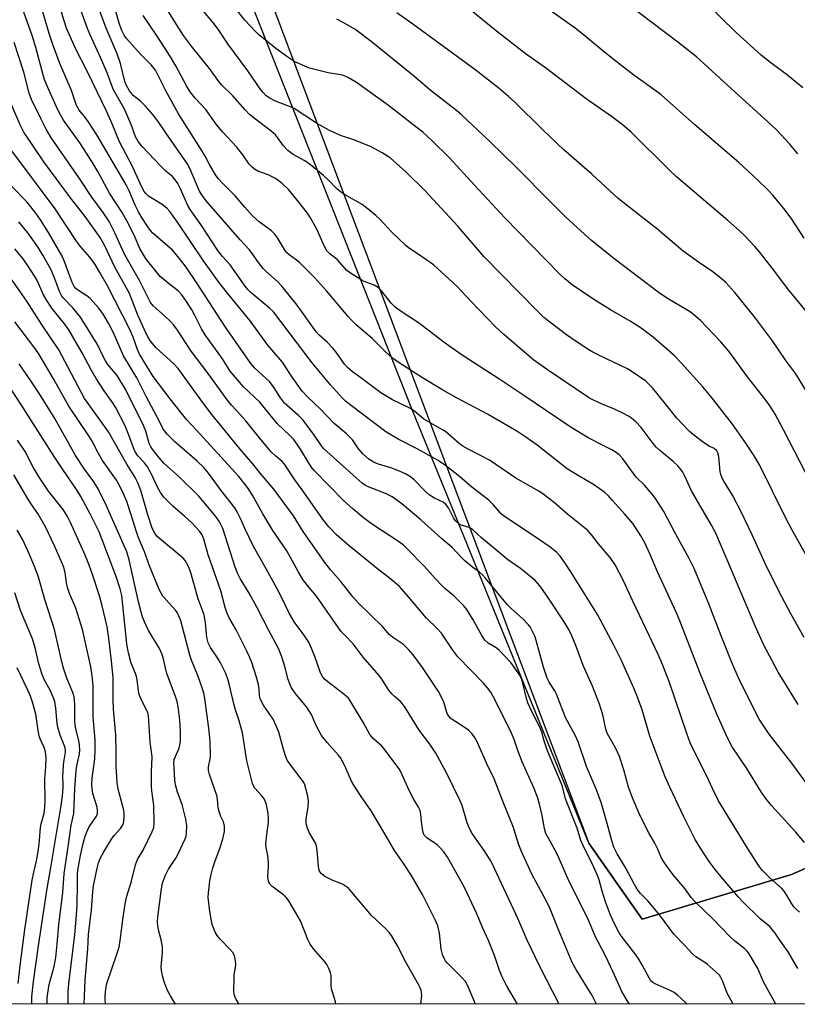
# Model space of a CAD drawing. Units: inches. Extents: x 1237772 to 1243772, y 597452 to 601452.
# Drawn here: x 1239250 to 1239493, y 597452 to 597760 of the extents above; entities that cross this region are included whole.
import ezdxf

# ---------------------------------------------------------------- set-up
doc = ezdxf.new("R2010")
doc.units = ezdxf.units.IN
doc.header["$MEASUREMENT"] = 0
for name, color, linetype in [('NTRL-Farm Land', 3, 'Continuous'), ('NTRL-Trees', 3, 'Continuous'), ('Undefined', 1, 'Continuous')]:
    doc.layers.add(name, color=color, linetype=linetype)

msp = doc.modelspace()

# ---------------------------------------------------------------- linework, layer by layer
at = {"layer": 'NTRL-Farm Land'}
msp.add_lwpolyline([(1239843.24, 597852.8), (1239810.94, 597740.5), (1239776.28, 597628.54), (1239769.54, 597617.92), (1239674.25, 597575.07), (1239583.04, 597532.82), (1239490.81, 597492.56), (1239444.2, 597478.57), (1239436.52, 597489.51), (1239427.47, 597502.39), (1239389.59, 597595.53), (1239372.45, 597637.68), (1239296.34, 597829.99), (1239293.62, 597839.35), (1239275.85, 597864.4), (1239281.46, 597880.68), (1239275.62, 597904.98), (1239270.9, 597939.17), (1239255.74, 598029.65)], dxfattribs=at)
at = {"layer": 'NTRL-Trees'}
for points in [[(1239985.77, 597451.97, 0), (1238986.45, 597452.07, 0), (1239020.45, 597509.18, 0), (1239056.31, 597545.99, 0), (1239059.16, 597675.76, 0), (1238959.28, 598159.39, 0), (1238914.87, 598442.47, 0), (1238931.28, 598486.99, 0), (1239024.61, 598558.89, 0)], [(1239255.74, 598029.65, 0), (1239270.9, 597939.17, 0), (1239275.62, 597904.98, 0), (1239427.47, 597502.39, 0), (1239444.2, 597478.57, 0), (1239490.81, 597492.56, 0), (1239583.04, 597532.82, 0), (1239674.25, 597575.07, 0), (1239769.54, 597617.92, 0), (1239778.3, 597635.07, 0), (1239806.58, 597690.41, 0), (1239852.29, 597850.83, 0)]]:
    msp.add_polyline3d(points, dxfattribs=at)
at = {"layer": 'Undefined', "elevation": 560}
msp.add_lwpolyline([(1239494.38, 597738.53), (1239489.57, 597742.47), (1239484.03, 597746.55), (1239481.37, 597748.74), (1239473.55, 597755.79), (1239463.42, 597765.73)], dxfattribs=at)
at = {"layer": 'Undefined'}
for points in [[(1239494.78, 597691.49, 556), (1239490.91, 597697.43, 556), (1239488.91, 597700.25, 556), (1239485.05, 597704.92, 556), (1239483.69, 597706.44, 556), (1239480.25, 597709.77, 556), (1239474.35, 597715.21, 556), (1239460.61, 597727, 556), (1239450.09, 597736.38, 556), (1239448.6, 597737.52, 556), (1239441.58, 597742.45, 556), (1239437.37, 597745.66, 556), (1239432.51, 597749.54, 556), (1239425.73, 597755.2, 556), (1239423.23, 597757.13, 556), (1239403.27, 597771.41, 556)], [(1239485.95, 597452.02, 534), (1239482.08, 597458.96, 534), (1239480.28, 597463.12, 534), (1239477.41, 597468.01, 534), (1239476.86, 597468.69, 534), (1239476.24, 597469.29, 534), (1239473, 597471.85, 534), (1239471.67, 597473.04, 534), (1239466.23, 597478.69, 534), (1239460.49, 597484.18, 534), (1239459.54, 597485.33, 534), (1239457.5, 597488.14, 534), (1239453.89, 597492.48, 534), (1239451.16, 597496.21, 534), (1239450.27, 597497.7, 534), (1239448.93, 597500.72, 534), (1239448.13, 597502.32, 534), (1239446.23, 597505.55, 534), (1239445.43, 597507.1, 534), (1239443.27, 597511.58, 534), (1239441.15, 597516.52, 534), (1239439.95, 597519.89, 534), (1239438.47, 597525.29, 534), (1239437.13, 597529.48, 534), (1239435.82, 597532.16, 534), (1239433.75, 597535.76, 534), (1239433.27, 597536.73, 534), (1239432.88, 597538.02, 534), (1239431.88, 597542.5, 534), (1239430.86, 597545.85, 534), (1239428.65, 597551.49, 534), (1239425.79, 597557.89, 534), (1239423.44, 597564.2, 534), (1239422.25, 597567.15, 534), (1239421.35, 597568.99, 534), (1239419.81, 597571.52, 534), (1239414.52, 597579.57, 534), (1239412.23, 597582.85, 534), (1239410.77, 597584.43, 534), (1239408.37, 597586.48, 534), (1239406.14, 597588.27, 534), (1239402.13, 597591.08, 534), (1239400.78, 597592.14, 534), (1239394, 597597.86, 534), (1239391.2, 597600.44, 534), (1239390.17, 597601, 534), (1239387.35, 597601.93, 534), (1239386.4, 597602.57, 534), (1239385.84, 597603.16, 534), (1239385.21, 597604.07, 534), (1239383.69, 597607.19, 534), (1239382.88, 597608.29, 534), (1239382.01, 597608.94, 534), (1239379.26, 597610.23, 534), (1239377.64, 597611.22, 534), (1239376.59, 597612.17, 534), (1239372.92, 597615.9, 534), (1239371.83, 597616.85, 534), (1239370.22, 597617.82, 534), (1239367.82, 597618.88, 534), (1239365.65, 597619.67, 534), (1239361.81, 597620.88, 534), (1239360.49, 597621.39, 534), (1239359.78, 597621.78, 534), (1239358.81, 597622.46, 534), (1239356.75, 597624.15, 534), (1239355.31, 597625.91, 534), (1239353.62, 597628.42, 534), (1239352.64, 597629.54, 534), (1239351.78, 597630.35, 534), (1239347.97, 597633.54, 534), (1239343.6, 597638.2, 534), (1239339.71, 597641.83, 534), (1239337.96, 597643.7, 534), (1239334.59, 597648.36, 534), (1239331.77, 597652.76, 534), (1239327.16, 597658.07, 534), (1239321.68, 597665.63, 534), (1239314.57, 597674.31, 534), (1239311.9, 597677.78, 534), (1239307.06, 597684.42, 534), (1239299.02, 597696.51, 534), (1239296.6, 597699.89, 534), (1239295.63, 597700.91, 534), (1239294.23, 597702.01, 534), (1239289.96, 597704.64, 534), (1239289.19, 597705.33, 534), (1239288.55, 597706.13, 534), (1239287.81, 597707.49, 534), (1239284.95, 597713.96, 534), (1239280.91, 597721.6, 534), (1239278.53, 597727.25, 534), (1239276.87, 597730.97, 534), (1239270.76, 597743.72, 534), (1239267.13, 597750.79, 534), (1239264.34, 597757.16, 534), (1239263.45, 597759.76, 534), (1239260.93, 597768.31, 534)], [(1239492.86, 597463.19, 536), (1239489.77, 597468.38, 536), (1239487.22, 597471.99, 536), (1239485.74, 597474.24, 536), (1239484.84, 597475.39, 536), (1239484.06, 597476.25, 536), (1239481.1, 597478.64, 536), (1239475.66, 597483.97, 536), (1239474.29, 597485.42, 536), (1239468.87, 597491.79, 536), (1239467.04, 597494.09, 536), (1239465.11, 597496.65, 536), (1239462.38, 597500.78, 536), (1239460.75, 597503.47, 536), (1239457.16, 597510.59, 536), (1239452.89, 597519.66, 536), (1239451.38, 597523.07, 536), (1239446.55, 597535.84, 536), (1239444.17, 597544, 536), (1239442.77, 597548.01, 536), (1239441.63, 597550.78, 536), (1239437.75, 597559.44, 536), (1239435.32, 597564.29, 536), (1239430.18, 597573.81, 536), (1239421.94, 597587.15, 536), (1239420.12, 597589.91, 536), (1239418.54, 597592.05, 536), (1239417.4, 597593.31, 536), (1239415.48, 597594.85, 536), (1239410.44, 597598.37, 536), (1239400.86, 597604.68, 536), (1239400.04, 597605.45, 536), (1239397.61, 597608.25, 536), (1239396.25, 597609.58, 536), (1239391.01, 597613.65, 536), (1239387.1, 597616.96, 536), (1239382.71, 597620.44, 536), (1239380.39, 597621.98, 536), (1239377.66, 597623.59, 536), (1239373.88, 597625.63, 536), (1239367.99, 597628.65, 536), (1239364.06, 597630.93, 536), (1239353.38, 597639.11, 536), (1239351.53, 597640.6, 536), (1239350.51, 597641.53, 536), (1239346.83, 597645.66, 536), (1239341.05, 597652.58, 536), (1239328.96, 597668.44, 536), (1239327.66, 597669.71, 536), (1239322.01, 597674.45, 536), (1239321.01, 597675.46, 536), (1239320.08, 597676.54, 536), (1239315.4, 597683.18, 536), (1239313.07, 597685.79, 536), (1239311.63, 597687.7, 536), (1239306.26, 597695.8, 536), (1239302.97, 597700.46, 536), (1239302.26, 597701.76, 536), (1239299.84, 597707.12, 536), (1239299.07, 597708.56, 536), (1239298.28, 597709.76, 536), (1239297.39, 597710.77, 536), (1239295.36, 597712.5, 536), (1239293.77, 597714.07, 536), (1239287.89, 597720.2, 536), (1239286.64, 597721.74, 536), (1239285.86, 597723.21, 536), (1239284.47, 597727.06, 536), (1239282.37, 597731.81, 536), (1239281.46, 597733.55, 536), (1239279.37, 597737.13, 536), (1239278.89, 597738.08, 536), (1239277.02, 597743.18, 536), (1239274.99, 597747.81, 536), (1239271.56, 597755.31, 536), (1239270.84, 597757.08, 536), (1239267.11, 597767.45, 536)], [(1239492.98, 597545.67, 544), (1239486.66, 597555.8, 544), (1239482.1, 597564.51, 544), (1239479.47, 597570.33, 544), (1239467.18, 597599.3, 544), (1239465.9, 597601.75, 544), (1239459.57, 597612.49, 544), (1239457.52, 597617.09, 544), (1239456.86, 597618.36, 544), (1239456.4, 597619.07, 544), (1239455.3, 597620.33, 544), (1239453.91, 597621.71, 544), (1239449.62, 597625.23, 544), (1239448.55, 597626.21, 544), (1239447.58, 597627.33, 544), (1239443.83, 597632.33, 544), (1239442.18, 597634.07, 544), (1239440.88, 597635.28, 544), (1239439.91, 597635.9, 544), (1239438.37, 597636.67, 544), (1239435.5, 597638.01, 544), (1239431.7, 597639.58, 544), (1239428.75, 597640.98, 544), (1239427.43, 597641.7, 544), (1239414.58, 597650.35, 544), (1239410.34, 597653.37, 544), (1239400.98, 597661.37, 544), (1239398.35, 597663.75, 544), (1239390.55, 597671.87, 544), (1239386.37, 597676.36, 544), (1239385, 597677.69, 544), (1239378.93, 597683.13, 544), (1239374.17, 597686.56, 544), (1239371.17, 597688.52, 544), (1239370.29, 597689.21, 544), (1239365.84, 597693.47, 544), (1239362.18, 597697.48, 544), (1239360.93, 597698.65, 544), (1239358.04, 597701.04, 544), (1239356.66, 597702.07, 544), (1239351.18, 597705.13, 544), (1239350.22, 597705.75, 544), (1239348.66, 597707.04, 544), (1239346.27, 597709.52, 544), (1239344.64, 597711.08, 544), (1239340.59, 597714.4, 544), (1239338.73, 597715.68, 544), (1239335.14, 597717.66, 544), (1239333.48, 597718.89, 544), (1239332.13, 597720.37, 544), (1239330.28, 597723.02, 544), (1239329.57, 597723.87, 544), (1239328.23, 597725.01, 544), (1239322.94, 597729, 544), (1239321.49, 597730.23, 544), (1239320.1, 597731.65, 544), (1239316.24, 597735.99, 544), (1239312.85, 597739.32, 544), (1239311.92, 597740.45, 544), (1239308.95, 597744.52, 544), (1239303.66, 597751.08, 544), (1239300.84, 597754.9, 544), (1239299.37, 597757.14, 544), (1239293.45, 597766.73, 544)], [(1239494.84, 597566.67, 546), (1239490.62, 597574.08, 546), (1239487.81, 597579.32, 546), (1239483.13, 597588.6, 546), (1239478.6, 597598.8, 546), (1239475.05, 597606.2, 546), (1239472.42, 597611.17, 546), (1239469.9, 597615.22, 546), (1239469.18, 597616.52, 546), (1239468.77, 597617.61, 546), (1239468.61, 597618.42, 546), (1239468.17, 597623.28, 546), (1239467.86, 597624.37, 546), (1239467.47, 597625.05, 546), (1239466.72, 597625.72, 546), (1239465.11, 597626.47, 546), (1239463.4, 597627.6, 546), (1239460.31, 597629.87, 546), (1239458.85, 597631.18, 546), (1239455.02, 597635.24, 546), (1239451.39, 597639.87, 546), (1239447.38, 597644.68, 546), (1239446.19, 597646.01, 546), (1239445.31, 597646.76, 546), (1239441.05, 597649.77, 546), (1239439.59, 597650.71, 546), (1239435.23, 597652.7, 546), (1239430.67, 597654.91, 546), (1239428.81, 597655.86, 546), (1239427.53, 597656.62, 546), (1239423.53, 597659.21, 546), (1239420.57, 597661.28, 546), (1239415.31, 597665.24, 546), (1239413.49, 597666.76, 546), (1239411.26, 597668.91, 546), (1239394.78, 597685.64, 546), (1239386.56, 597695.23, 546), (1239376.36, 597706.35, 546), (1239370.47, 597712.19, 546), (1239365.41, 597716.58, 546), (1239362.94, 597718.18, 546), (1239359.29, 597720.19, 546), (1239353.78, 597722.41, 546), (1239349.96, 597723.61, 546), (1239346.44, 597725.16, 546), (1239342.41, 597727.45, 546), (1239335.39, 597732.08, 546), (1239333.97, 597732.72, 546), (1239329.56, 597734.33, 546), (1239327.83, 597735.26, 546), (1239326.7, 597736.05, 546), (1239325.75, 597737.02, 546), (1239325.05, 597737.91, 546), (1239320.96, 597743.82, 546), (1239314.71, 597752.24, 546), (1239311.85, 597756.54, 546), (1239310.4, 597758.57, 546), (1239301.77, 597768.99, 546)], [(1239496.93, 597666.95, 554), (1239489.59, 597675.81, 554), (1239485.34, 597681.5, 554), (1239480.77, 597687.35, 554), (1239479.42, 597688.9, 554), (1239476.21, 597692.3, 554), (1239474.52, 597693.89, 554), (1239470.91, 597697.08, 554), (1239454.94, 597710.72, 554), (1239452.66, 597712.86, 554), (1239440.7, 597724.62, 554), (1239437.9, 597727.1, 554), (1239434.65, 597729.53, 554), (1239426.7, 597735.05, 554), (1239414.35, 597744.5, 554), (1239407.58, 597749.24, 554), (1239398.71, 597756.27, 554), (1239385.24, 597767.3, 554)], [(1239472.61, 597452.02, 532), (1239470.79, 597455.49, 532), (1239469.38, 597459.05, 532), (1239468.75, 597460.33, 532), (1239468.3, 597461.03, 532), (1239467.32, 597462.06, 532), (1239464.49, 597464.49, 532), (1239463.5, 597465.2, 532), (1239460.98, 597466.79, 532), (1239459.89, 597467.76, 532), (1239457.57, 597470.31, 532), (1239454.05, 597473.93, 532), (1239449.74, 597479.79, 532), (1239445.99, 597484.3, 532), (1239443.71, 597486.63, 532), (1239442.6, 597487.97, 532), (1239441.75, 597489.41, 532), (1239439.13, 597494.5, 532), (1239436.38, 597499, 532), (1239435.31, 597501.09, 532), (1239434.77, 597502.76, 532), (1239433.3, 597508.49, 532), (1239431.35, 597515.04, 532), (1239429.89, 597519, 532), (1239426.77, 597526.27, 532), (1239424.23, 597534.06, 532), (1239423.38, 597535.88, 532), (1239420.27, 597541.63, 532), (1239417.43, 597548.9, 532), (1239416.86, 597549.93, 532), (1239415.09, 597552.66, 532), (1239414.45, 597553.9, 532), (1239413.33, 597557.43, 532), (1239410.71, 597566.86, 532), (1239409.74, 597568.95, 532), (1239409.15, 597569.94, 532), (1239408.62, 597570.65, 532), (1239406.84, 597572.62, 532), (1239403.3, 597575.69, 532), (1239402.1, 597576.84, 532), (1239395.2, 597585.18, 532), (1239394.24, 597586.25, 532), (1239393.2, 597587.14, 532), (1239391.22, 597588.54, 532), (1239388.77, 597590.64, 532), (1239387.71, 597591.64, 532), (1239384.8, 597594.75, 532), (1239381.5, 597597.58, 532), (1239375.03, 597603.41, 532), (1239369.09, 597608.49, 532), (1239366.11, 597610.67, 532), (1239363.98, 597611.73, 532), (1239358.31, 597613.88, 532), (1239357.58, 597614.24, 532), (1239356.75, 597614.77, 532), (1239344.64, 597625.8, 532), (1239344.02, 597626.57, 532), (1239341.81, 597629.82, 532), (1239338.24, 597634.57, 532), (1239336.78, 597636.05, 532), (1239332.4, 597639.96, 532), (1239331.12, 597641.57, 532), (1239329.18, 597644.71, 532), (1239327.69, 597646.69, 532), (1239326.71, 597647.68, 532), (1239323.17, 597650.89, 532), (1239321.9, 597652.34, 532), (1239313.96, 597663.71, 532), (1239305.11, 597677.39, 532), (1239301.71, 597682.4, 532), (1239299.65, 597685.2, 532), (1239297.42, 597687.72, 532), (1239291.24, 597693.1, 532), (1239290.51, 597693.93, 532), (1239289.68, 597695.05, 532), (1239287.94, 597697.81, 532), (1239286.84, 597699.76, 532), (1239285.8, 597701.86, 532), (1239283.91, 597706.28, 532), (1239282.93, 597708.23, 532), (1239281.81, 597710.19, 532), (1239273.74, 597723.81, 532), (1239271.03, 597727.99, 532), (1239269.91, 597729.52, 532), (1239268.23, 597731.58, 532), (1239267.41, 597732.98, 532), (1239265.87, 597737.69, 532), (1239262.22, 597746.09, 532), (1239259.99, 597752.07, 532), (1239258.9, 597755.54, 532), (1239255.75, 597766.27, 532)], [(1239500.61, 597583.14, 548), (1239491.05, 597600.18, 548), (1239489.07, 597603.97, 548), (1239480.85, 597620.65, 548), (1239479.23, 597623.47, 548), (1239476.77, 597627.14, 548), (1239472.45, 597633.33, 548), (1239465.72, 597641.9, 548), (1239463.15, 597645.02, 548), (1239456.33, 597652.57, 548), (1239454.14, 597654.87, 548), (1239447.67, 597660.55, 548), (1239443.84, 597663.42, 548), (1239440.47, 597665.59, 548), (1239434.29, 597669.15, 548), (1239428.73, 597672.56, 548), (1239422.32, 597676.95, 548), (1239420.05, 597678.78, 548), (1239418.36, 597680.41, 548), (1239401.28, 597697.9, 548), (1239391.78, 597708.06, 548), (1239383.94, 597716.68, 548), (1239378.47, 597722.09, 548), (1239375.8, 597724.52, 548), (1239364.9, 597732.95, 548), (1239354.9, 597740.18, 548), (1239352.67, 597741.55, 548), (1239351.63, 597742.07, 548), (1239350.52, 597742.45, 548), (1239346.07, 597743.2, 548), (1239340.19, 597744.7, 548), (1239335.7, 597746.65, 548), (1239334.7, 597747.23, 548), (1239333.49, 597748.07, 548), (1239329.7, 597750.86, 548), (1239324.3, 597755.22, 548), (1239323.25, 597756.19, 548), (1239320.07, 597759.63, 548), (1239316.24, 597764.48, 548)], [(1239492.84, 597717.83, 558), (1239490.22, 597720.97, 558), (1239486.3, 597725.23, 558), (1239484.52, 597726.99, 558), (1239472.06, 597738.2, 558), (1239461.15, 597748.18, 558), (1239455.34, 597752.81, 558), (1239439.55, 597764.81, 558)], [(1239458.26, 597452.02, 530), (1239457.56, 597452.72, 530), (1239455.36, 597454.72, 530), (1239454.2, 597455.63, 530), (1239452.9, 597456.32, 530), (1239448.28, 597458.37, 530), (1239447.52, 597458.79, 530), (1239446.92, 597459.31, 530), (1239446.44, 597460.05, 530), (1239444.28, 597464.09, 530), (1239442.91, 597466.38, 530), (1239441.87, 597467.85, 530), (1239437.58, 597473.34, 530), (1239436.86, 597474.53, 530), (1239435.73, 597476.71, 530), (1239434.25, 597479.88, 530), (1239432.72, 597483.98, 530), (1239431.69, 597487.3, 530), (1239430.73, 597490.9, 530), (1239430.27, 597492.19, 530), (1239429.07, 597494.86, 530), (1239425.65, 597501.78, 530), (1239425, 597503.23, 530), (1239423.83, 597507.03, 530), (1239420.22, 597516.19, 530), (1239419.24, 597520.07, 530), (1239418.89, 597521.15, 530), (1239414.64, 597531.18, 530), (1239413.54, 597534.31, 530), (1239412.81, 597537.02, 530), (1239412.46, 597538.06, 530), (1239409.07, 597544.89, 530), (1239408.48, 597546.21, 530), (1239407.9, 597548.04, 530), (1239407.04, 597551.91, 530), (1239406.54, 597553.51, 530), (1239405.84, 597555.02, 530), (1239404.53, 597556.99, 530), (1239403.1, 597558.87, 530), (1239399.46, 597562.7, 530), (1239398.57, 597563.41, 530), (1239396.03, 597564.9, 530), (1239395.06, 597565.83, 530), (1239394.09, 597567.23, 530), (1239391.42, 597572.22, 530), (1239389.38, 597575.41, 530), (1239388.51, 597576.57, 530), (1239385.33, 597579.65, 530), (1239382.57, 597581.99, 530), (1239381.51, 597582.99, 530), (1239379.67, 597584.91, 530), (1239376.06, 597588.94, 530), (1239370.8, 597594.33, 530), (1239369.57, 597595.48, 530), (1239368.06, 597596.69, 530), (1239359.63, 597602.23, 530), (1239357.09, 597604.12, 530), (1239353.85, 597606.74, 530), (1239350.72, 597609.62, 530), (1239341.77, 597618.77, 530), (1239341.05, 597619.61, 530), (1239340.21, 597620.8, 530), (1239337.24, 597625.85, 530), (1239335.19, 597628.7, 530), (1239334.23, 597629.73, 530), (1239330.16, 597633.55, 530), (1239324.68, 597640.25, 530), (1239319.6, 597645.06, 530), (1239315.45, 597649.89, 530), (1239313, 597653.76, 530), (1239307.61, 597661.29, 530), (1239306.51, 597663.16, 530), (1239304.33, 597667.5, 530), (1239303.42, 597669.15, 530), (1239301.97, 597671.41, 530), (1239300.32, 597673.77, 530), (1239299.17, 597675, 530), (1239296.02, 597677.4, 530), (1239293.61, 597679.57, 530), (1239289.33, 597684.84, 530), (1239288.34, 597686.28, 530), (1239287.22, 597688.32, 530), (1239285.76, 597691.73, 530), (1239283.76, 597695.81, 530), (1239281.72, 597699.59, 530), (1239277.71, 597705.63, 530), (1239274.12, 597712.35, 530), (1239272.42, 597715.18, 530), (1239268.47, 597721.31, 530), (1239263.41, 597728.45, 530), (1239262.48, 597729.88, 530), (1239261.5, 597731.84, 530), (1239258.47, 597738.67, 530), (1239257.55, 597740.83, 530), (1239257.09, 597742.14, 530), (1239254.71, 597751.1, 530), (1239253.56, 597754.83, 530), (1239250.55, 597763.35, 530)], [(1239493.35, 597480.75, 538), (1239492.32, 597481.67, 538), (1239491.58, 597482.44, 538), (1239490.93, 597483.34, 538), (1239489.53, 597485.89, 538), (1239488.57, 597487.36, 538), (1239487.8, 597488.2, 538), (1239483.97, 597491.63, 538), (1239481.78, 597493.78, 538), (1239480.68, 597495.26, 538), (1239477.34, 597500.43, 538), (1239468.09, 597515.6, 538), (1239466.18, 597519.39, 538), (1239464.35, 597523.32, 538), (1239460.13, 597531.7, 538), (1239459.23, 597533.77, 538), (1239458.1, 597536.68, 538), (1239452.69, 597552.54, 538), (1239450.51, 597558.17, 538), (1239449.19, 597561.33, 538), (1239445.45, 597569.3, 538), (1239441.24, 597578.02, 538), (1239438.35, 597584.35, 538), (1239435.79, 597589.33, 538), (1239434.17, 597591.62, 538), (1239430.58, 597595.96, 538), (1239428.48, 597598.7, 538), (1239427.2, 597600.11, 538), (1239425.69, 597601.4, 538), (1239420.96, 597605.09, 538), (1239416.82, 597608.76, 538), (1239413.59, 597611.29, 538), (1239411.86, 597612.39, 538), (1239404.72, 597616.45, 538), (1239396.43, 597622.12, 538), (1239389.81, 597625.54, 538), (1239388.11, 597626.53, 538), (1239387.03, 597627.32, 538), (1239382.81, 597630.91, 538), (1239381.84, 597631.54, 538), (1239375.95, 597634.95, 538), (1239373.16, 597637.31, 538), (1239372.11, 597638.07, 538), (1239371.15, 597638.61, 538), (1239366.14, 597640.97, 538), (1239362.54, 597643.15, 538), (1239356.27, 597647.88, 538), (1239353.62, 597649.73, 538), (1239352.12, 597651.03, 538), (1239351.18, 597652.12, 538), (1239348.53, 597655.86, 538), (1239347.52, 597657.16, 538), (1239345.75, 597658.97, 538), (1239343.17, 597661.32, 538), (1239342.31, 597662.27, 538), (1239336.38, 597670.53, 538), (1239331.55, 597676.46, 538), (1239330.2, 597677.93, 538), (1239326.62, 597681.23, 538), (1239325.79, 597682.08, 538), (1239324.34, 597683.91, 538), (1239322.32, 597686.77, 538), (1239321.48, 597687.84, 538), (1239318.58, 597691.01, 538), (1239307.95, 597703.15, 538), (1239306.54, 597705.08, 538), (1239305.74, 597706.45, 538), (1239302.89, 597713.12, 538), (1239301.98, 597714.84, 538), (1239295.3, 597724.42, 538), (1239292.98, 597727.94, 538), (1239291.14, 597730.33, 538), (1239289.01, 597732.81, 538), (1239287.42, 597734.32, 538), (1239285.18, 597736.16, 538), (1239284.47, 597736.93, 538), (1239283.98, 597737.59, 538), (1239283.02, 597739.27, 538), (1239282.51, 597740.53, 538), (1239281.12, 597746.11, 538), (1239280.17, 597749.12, 538), (1239276.73, 597757.2, 538), (1239274.65, 597762.79, 538)], [(1239494.96, 597502.55, 540), (1239492.18, 597505.79, 540), (1239484.64, 597514.1, 540), (1239482.87, 597516.34, 540), (1239481.41, 597518.44, 540), (1239476.87, 597525.69, 540), (1239472.33, 597532.47, 540), (1239470.84, 597535.28, 540), (1239467.53, 597542.7, 540), (1239462.17, 597555.72, 540), (1239455.95, 597571.83, 540), (1239454.88, 597574.38, 540), (1239449.02, 597587.16, 540), (1239446.7, 597592.62, 540), (1239445.05, 597596.25, 540), (1239443.77, 597598.47, 540), (1239442.06, 597601.1, 540), (1239441.22, 597602.26, 540), (1239438.64, 597605.37, 540), (1239434.96, 597609.54, 540), (1239433.56, 597611.02, 540), (1239432.49, 597611.98, 540), (1239429.01, 597614.53, 540), (1239423.95, 597617.39, 540), (1239420.76, 597619.44, 540), (1239411.36, 597626.77, 540), (1239407.81, 597629.3, 540), (1239405, 597631.14, 540), (1239395.81, 597636.49, 540), (1239386.38, 597641.47, 540), (1239381.57, 597644.17, 540), (1239375.58, 597647.81, 540), (1239369.35, 597651.77, 540), (1239367.63, 597652.91, 540), (1239366.03, 597654.13, 540), (1239363.91, 597656.03, 540), (1239359.77, 597660.12, 540), (1239354.96, 597664.32, 540), (1239353.3, 597665.95, 540), (1239352.33, 597667.01, 540), (1239345.52, 597675.09, 540), (1239341.79, 597679.25, 540), (1239337.11, 597683.86, 540), (1239336.21, 597684.61, 540), (1239333.86, 597686.32, 540), (1239333.05, 597687.06, 540), (1239332.4, 597687.93, 540), (1239330.26, 597691.61, 540), (1239329.43, 597692.78, 540), (1239328.33, 597693.76, 540), (1239324.52, 597696.62, 540), (1239322.45, 597698.47, 540), (1239319.98, 597701.21, 540), (1239316.99, 597704.78, 540), (1239313.14, 597708.59, 540), (1239311.78, 597710.11, 540), (1239311.07, 597711.04, 540), (1239309.09, 597714.33, 540), (1239307.64, 597717.14, 540), (1239306.74, 597718.68, 540), (1239299.29, 597730.38, 540), (1239295.3, 597737.53, 540), (1239292.96, 597742.36, 540), (1239292.06, 597744, 540), (1239290.76, 597745.72, 540), (1239287.47, 597749.04, 540), (1239283.06, 597753.93, 540), (1239282.34, 597754.94, 540), (1239281.52, 597756.64, 540), (1239280.78, 597758.69, 540), (1239279.37, 597763.49, 540)], [(1239495.44, 597521.26, 542), (1239490.92, 597527.34, 542), (1239483.92, 597536.42, 542), (1239480.77, 597541.14, 542), (1239478.1, 597546.26, 542), (1239474.31, 597554.09, 542), (1239472.39, 597558.28, 542), (1239468.85, 597567.22, 542), (1239465.04, 597577.19, 542), (1239460.45, 597588.25, 542), (1239458.92, 597591.34, 542), (1239454.33, 597599.65, 542), (1239450.94, 597606.01, 542), (1239448.55, 597609.8, 542), (1239447.36, 597611.51, 542), (1239444.93, 597614.3, 542), (1239442.32, 597616.82, 542), (1239438.14, 597622.51, 542), (1239437.21, 597623.59, 542), (1239436.38, 597624.32, 542), (1239434.75, 597625.33, 542), (1239431.58, 597626.85, 542), (1239427.53, 597628.98, 542), (1239421.97, 597632.27, 542), (1239406.89, 597642.57, 542), (1239399.69, 597647.33, 542), (1239388.2, 597654.69, 542), (1239384.46, 597657.3, 542), (1239381.85, 597659.24, 542), (1239374.63, 597664.87, 542), (1239368.57, 597668.84, 542), (1239366.97, 597669.96, 542), (1239366.34, 597670.52, 542), (1239365.78, 597671.17, 542), (1239362.73, 597675.06, 542), (1239361.67, 597676.05, 542), (1239360.45, 597676.79, 542), (1239357.33, 597677.99, 542), (1239356.56, 597678.36, 542), (1239353.33, 597680.41, 542), (1239351.92, 597681.45, 542), (1239348.86, 597684.8, 542), (1239346.56, 597686.57, 542), (1239345.63, 597687.6, 542), (1239344.78, 597689.1, 542), (1239342.55, 597694.34, 542), (1239340.57, 597697.92, 542), (1239339.59, 597699.29, 542), (1239336.89, 597702.75, 542), (1239333.73, 597706.62, 542), (1239331.7, 597708.63, 542), (1239329.63, 597710.14, 542), (1239327.27, 597711.31, 542), (1239324.11, 597712.5, 542), (1239323.08, 597713.08, 542), (1239322.16, 597713.79, 542), (1239321.41, 597714.67, 542), (1239319.4, 597717.55, 542), (1239317.49, 597719.98, 542), (1239313.07, 597724.78, 542), (1239311.11, 597727.2, 542), (1239307.88, 597731.71, 542), (1239304.52, 597735.24, 542), (1239302.97, 597737.3, 542), (1239301.84, 597739.11, 542), (1239298.45, 597745.43, 542), (1239296.8, 597748.2, 542), (1239292.66, 597754.64, 542), (1239288.26, 597761.13, 542)], [(1239500.06, 597636.31, 552), (1239492.17, 597649.13, 552), (1239489.1, 597653.3, 552), (1239484.87, 597659.41, 552), (1239479.3, 597666.89, 552), (1239473.16, 597674.55, 552), (1239470.28, 597677.67, 552), (1239468.77, 597679, 552), (1239465.87, 597681.35, 552), (1239462.51, 597683.51, 552), (1239457.03, 597687.44, 552), (1239448.57, 597694.62, 552), (1239443.01, 597698.9, 552), (1239436.71, 597703.93, 552), (1239428.42, 597711.52, 552), (1239419.66, 597719.18, 552), (1239413.27, 597725.24, 552), (1239404.39, 597734.05, 552), (1239402.44, 597735.82, 552), (1239399.49, 597738.28, 552), (1239391.85, 597744.3, 552), (1239372.52, 597758.44, 552), (1239367.5, 597761.97, 552)], [(1239498.38, 597612.17, 550), (1239488.39, 597631.59, 550), (1239485.7, 597636.51, 550), (1239484.17, 597638.95, 550), (1239482.8, 597640.85, 550), (1239477.11, 597648.13, 550), (1239471.28, 597656.17, 550), (1239468.77, 597659.1, 550), (1239462.42, 597665.72, 550), (1239460.3, 597667.59, 550), (1239459.16, 597668.45, 550), (1239456.2, 597670.28, 550), (1239452.15, 597672.62, 550), (1239449.14, 597674.64, 550), (1239435.33, 597685.11, 550), (1239428.31, 597690.79, 550), (1239420.44, 597698.01, 550), (1239415.52, 597702.85, 550), (1239404.79, 597713.69, 550), (1239396.6, 597721.69, 550), (1239387.58, 597730.18, 550), (1239386.26, 597731.3, 550), (1239378.32, 597737.51, 550), (1239372.13, 597742.79, 550), (1239359.55, 597753.05, 550), (1239354.36, 597756.85, 550), (1239350.56, 597759.09, 550), (1239348.74, 597760.03, 550)], [(1239440.34, 597452.02, 528), (1239439.81, 597452.65, 528), (1239437.8, 597455.92, 528), (1239435.08, 597462.01, 528), (1239432.69, 597467.11, 528), (1239429.46, 597473.27, 528), (1239427.48, 597478.07, 528), (1239421.01, 597491.14, 528), (1239417.68, 597498.66, 528), (1239416.09, 597501.78, 528), (1239414.1, 597505.41, 528), (1239413.62, 597506.92, 528), (1239412.9, 597510.96, 528), (1239412.07, 597514.56, 528), (1239411.43, 597516.69, 528), (1239410.31, 597519.7, 528), (1239406.69, 597527.82, 528), (1239405.35, 597531.32, 528), (1239404.19, 597534.73, 528), (1239403.37, 597536.79, 528), (1239398.26, 597547.08, 528), (1239396.86, 597549.55, 528), (1239395.88, 597550.91, 528), (1239394.62, 597552.39, 528), (1239386.58, 597560.61, 528), (1239385, 597562.74, 528), (1239381.47, 597568.02, 528), (1239380.09, 597569.47, 528), (1239376.77, 597572.65, 528), (1239371.18, 597579.34, 528), (1239368.32, 597582.62, 528), (1239365.16, 597585.34, 528), (1239361.58, 597587.99, 528), (1239351.98, 597595.83, 528), (1239348.63, 597598.75, 528), (1239346.29, 597601.23, 528), (1239344.56, 597603.31, 528), (1239337.89, 597612.8, 528), (1239335.6, 597615.9, 528), (1239332.42, 597620.89, 528), (1239331.64, 597621.72, 528), (1239329.7, 597623.34, 528), (1239328.3, 597624.71, 528), (1239325.05, 597628.57, 528), (1239320.36, 597634.43, 528), (1239318.6, 597636.42, 528), (1239315.92, 597639.19, 528), (1239314.79, 597640.51, 528), (1239308.6, 597649.18, 528), (1239303.25, 597656.13, 528), (1239298.94, 597662.75, 528), (1239297.83, 597664.32, 528), (1239296.86, 597665.4, 528), (1239294.95, 597667.24, 528), (1239291.42, 597670.36, 528), (1239290.57, 597671.36, 528), (1239287.09, 597678.3, 528), (1239282.51, 597686.32, 528), (1239281.24, 597689, 528), (1239279.4, 597693.22, 528), (1239277.61, 597696.68, 528), (1239275.71, 597699.54, 528), (1239272.19, 597704.36, 528), (1239268.2, 597710.43, 528), (1239264.98, 597714.94, 528), (1239260.54, 597721.44, 528), (1239259.45, 597723.08, 528), (1239257.97, 597725.56, 528), (1239256.34, 597728.69, 528), (1239253.41, 597734.9, 528), (1239252.64, 597736.81, 528), (1239250.95, 597743.46, 528), (1239247.98, 597752.64, 528)], [(1239429.9, 597452.02, 526), (1239428.57, 597454.77, 526), (1239423.64, 597462.62, 526), (1239422.33, 597465.07, 526), (1239418.15, 597475.02, 526), (1239415.19, 597482.36, 526), (1239413.79, 597485.12, 526), (1239409.73, 597492.63, 526), (1239406.47, 597499.75, 526), (1239405.67, 597501.85, 526), (1239404.55, 597505.51, 526), (1239403.94, 597507.2, 526), (1239402.65, 597510.55, 526), (1239400.94, 597514.64, 526), (1239397.94, 597522.46, 526), (1239395.67, 597527.2, 526), (1239392.6, 597534.04, 526), (1239391.82, 597535.52, 526), (1239390.96, 597536.65, 526), (1239389.96, 597537.65, 526), (1239388.3, 597538.82, 526), (1239384.78, 597541.04, 526), (1239384.32, 597541.41, 526), (1239383.76, 597542.02, 526), (1239383.31, 597542.71, 526), (1239383.1, 597543.19, 526), (1239382.28, 597546.13, 526), (1239381.98, 597546.95, 526), (1239380.54, 597549.8, 526), (1239375.53, 597557.25, 526), (1239372.59, 597561.27, 526), (1239371.14, 597562.95, 526), (1239369.57, 597564.45, 526), (1239368.67, 597565.14, 526), (1239366.19, 597566.8, 526), (1239365.16, 597567.62, 526), (1239363.11, 597570.01, 526), (1239355.41, 597577.49, 526), (1239353.75, 597579.38, 526), (1239350.02, 597584.2, 526), (1239346.94, 597587.73, 526), (1239345.03, 597590.13, 526), (1239338.28, 597599.79, 526), (1239335.2, 597604.7, 526), (1239329.06, 597613.02, 526), (1239324.83, 597618.02, 526), (1239322.49, 597620.96, 526), (1239318.53, 597625.58, 526), (1239309.68, 597636.38, 526), (1239307.06, 597639.86, 526), (1239299.24, 597650.74, 526), (1239297.86, 597652.17, 526), (1239292.36, 597657.27, 526), (1239290.62, 597659.25, 526), (1239289.68, 597660.71, 526), (1239288.54, 597663.02, 526), (1239286.63, 597667.48, 526), (1239284.02, 597674.18, 526), (1239279.37, 597682.48, 526), (1239276.14, 597689.28, 526), (1239274.86, 597691.67, 526), (1239270.14, 597698.26, 526), (1239265.58, 597704.08, 526), (1239257.21, 597715.39, 526), (1239250.93, 597724.66, 526), (1239249.81, 597726.99, 526), (1239247.25, 597733.03, 526)], [(1239418.3, 597452.03, 524), (1239412.25, 597463.74, 524), (1239408.2, 597471.97, 524), (1239405.44, 597478.55, 524), (1239397.31, 597495.95, 524), (1239396.48, 597497.4, 524), (1239394.8, 597500.05, 524), (1239391.08, 597505.41, 524), (1239390.08, 597507.11, 524), (1239389.45, 597508.73, 524), (1239387.89, 597514.13, 524), (1239387.3, 597515.62, 524), (1239382.97, 597524.58, 524), (1239379.76, 597530.45, 524), (1239377.79, 597533.31, 524), (1239374.5, 597537.68, 524), (1239370.1, 597544.74, 524), (1239369.26, 597545.95, 524), (1239368.66, 597546.6, 524), (1239366.66, 597548.32, 524), (1239365.91, 597549.06, 524), (1239365.07, 597550.18, 524), (1239362.83, 597553.58, 524), (1239361.96, 597554.76, 524), (1239356.99, 597560.5, 524), (1239353.87, 597564.69, 524), (1239351.04, 597567.56, 524), (1239350.07, 597568.68, 524), (1239348.31, 597571.05, 524), (1239342.37, 597579.54, 524), (1239339.57, 597582.92, 524), (1239338.13, 597584.8, 524), (1239336.65, 597587.31, 524), (1239333.17, 597593.79, 524), (1239328.78, 597600.12, 524), (1239325.61, 597605.36, 524), (1239322.53, 597610.96, 524), (1239321.14, 597613.15, 524), (1239320.17, 597614.5, 524), (1239318.15, 597616.96, 524), (1239304.93, 597631.45, 524), (1239301.75, 597634.82, 524), (1239296.7, 597641.28, 524), (1239291.41, 597648.28, 524), (1239287.16, 597655.26, 524), (1239286.53, 597656.7, 524), (1239285.11, 597660.6, 524), (1239283.97, 597663.12, 524), (1239277.06, 597676.57, 524), (1239274.72, 597680.79, 524), (1239273.22, 597683.3, 524), (1239271.54, 597685.62, 524), (1239268.67, 597688.9, 524), (1239267.41, 597690.53, 524), (1239260.8, 597700.71, 524), (1239246.94, 597719.22, 524)], [(1239405.18, 597452.03, 522), (1239401.84, 597457.88, 522), (1239400.42, 597460.6, 522), (1239399.59, 597462.57, 522), (1239398.04, 597467.19, 522), (1239396.2, 597471.93, 522), (1239394.26, 597475.93, 522), (1239393.17, 597478.83, 522), (1239392.45, 597480.46, 522), (1239388.75, 597488.26, 522), (1239387.02, 597491.56, 522), (1239383.32, 597497.97, 522), (1239382.17, 597499.68, 522), (1239381, 597500.98, 522), (1239380.15, 597501.78, 522), (1239376.89, 597504.04, 522), (1239376.48, 597504.4, 522), (1239376.09, 597504.9, 522), (1239375.79, 597505.68, 522), (1239375.56, 597506.8, 522), (1239375.24, 597509.11, 522), (1239375.07, 597511.41, 522), (1239374.78, 597512.56, 522), (1239374.29, 597513.56, 522), (1239372.73, 597516.24, 522), (1239371.36, 597518.82, 522), (1239369.24, 597523.74, 522), (1239368.47, 597525.25, 522), (1239363.6, 597531.88, 522), (1239362.81, 597532.69, 522), (1239360.25, 597535.02, 522), (1239359.06, 597536.34, 522), (1239357.1, 597539.96, 522), (1239353.16, 597546.57, 522), (1239352.42, 597547.64, 522), (1239351.01, 597548.96, 522), (1239345.54, 597553.06, 522), (1239344.91, 597553.65, 522), (1239344.39, 597554.29, 522), (1239343.68, 597555.65, 522), (1239341.93, 597560.76, 522), (1239340.2, 597564.8, 522), (1239339.61, 597565.82, 522), (1239338.26, 597567.8, 522), (1239335.61, 597571.27, 522), (1239333.83, 597574.24, 522), (1239331.34, 597579.51, 522), (1239330, 597582.12, 522), (1239326.69, 597588.16, 522), (1239322.72, 597595.1, 522), (1239320.21, 597600.32, 522), (1239318.66, 597603.9, 522), (1239317.63, 597605.94, 522), (1239316.92, 597607.16, 522), (1239312.67, 597612.57, 522), (1239308.66, 597618.05, 522), (1239307.16, 597619.84, 522), (1239305.13, 597621.84, 522), (1239298.2, 597627.81, 522), (1239295.77, 597630.19, 522), (1239294.87, 597631.28, 522), (1239294.42, 597632.02, 522), (1239293.18, 597634.57, 522), (1239289.34, 597641.77, 522), (1239286.31, 597647.83, 522), (1239282.16, 597654.73, 522), (1239278.95, 597661.92, 522), (1239277.39, 597664.92, 522), (1239275.6, 597667.92, 522), (1239274.28, 597669.71, 522), (1239271.73, 597672.64, 522), (1239270.61, 597673.51, 522), (1239267.77, 597675.34, 522), (1239267.21, 597675.81, 522), (1239266.72, 597676.38, 522), (1239266.09, 597677.6, 522), (1239263.82, 597683.92, 522), (1239262.98, 597685.88, 522), (1239258.72, 597693.25, 522), (1239256.17, 597697.27, 522), (1239254.72, 597699.29, 522), (1239251.85, 597702.84, 522), (1239247.17, 597707.7, 522)], [(1239392.14, 597452.03, 520), (1239389.96, 597457.17, 520), (1239389.04, 597458.97, 520), (1239387.76, 597460.49, 520), (1239383.29, 597464.91, 520), (1239382.78, 597465.55, 520), (1239382.23, 597466.47, 520), (1239381.82, 597467.53, 520), (1239381.4, 597469.23, 520), (1239380.85, 597474.26, 520), (1239380.31, 597476.52, 520), (1239379.5, 597478.41, 520), (1239375.55, 597486.32, 520), (1239371.86, 597492.58, 520), (1239369.49, 597496.23, 520), (1239366.8, 597500.05, 520), (1239363.8, 597505.3, 520), (1239359.54, 597512.44, 520), (1239356.12, 597517.28, 520), (1239354.07, 597520.45, 520), (1239353.38, 597521.74, 520), (1239351.62, 597525.85, 520), (1239350.08, 597528.8, 520), (1239349.2, 597529.92, 520), (1239345.76, 597533.82, 520), (1239343.95, 597536.06, 520), (1239342.84, 597538.05, 520), (1239341.87, 597540.12, 520), (1239340.84, 597542.57, 520), (1239340.17, 597543.77, 520), (1239339.36, 597544.92, 520), (1239336.15, 597548.69, 520), (1239335.18, 597550.02, 520), (1239334.61, 597550.95, 520), (1239334.05, 597552.2, 520), (1239333.58, 597553.5, 520), (1239332.5, 597557.61, 520), (1239331.61, 597560.63, 520), (1239330.53, 597563.22, 520), (1239327.49, 597568.81, 520), (1239323.82, 597576.18, 520), (1239321.38, 597580.5, 520), (1239318.6, 597585.08, 520), (1239317.84, 597586.56, 520), (1239317.02, 597588.69, 520), (1239313.1, 597600.76, 520), (1239312.68, 597601.81, 520), (1239312.15, 597602.8, 520), (1239310.94, 597604.44, 520), (1239305.66, 597610.81, 520), (1239299.62, 597616.77, 520), (1239294.72, 597621.17, 520), (1239293.38, 597622.68, 520), (1239291.07, 597625.61, 520), (1239290.53, 597626.43, 520), (1239290.12, 597627.3, 520), (1239289.08, 597631.15, 520), (1239288.4, 597632.99, 520), (1239282.85, 597644.1, 520), (1239280.09, 597648.56, 520), (1239277.25, 597652.05, 520), (1239276.47, 597653.14, 520), (1239275.84, 597654.33, 520), (1239274.03, 597658.28, 520), (1239268.69, 597666.81, 520), (1239266.25, 597669.78, 520), (1239263.41, 597672.76, 520), (1239262.72, 597673.63, 520), (1239262.11, 597674.85, 520), (1239260.64, 597678.81, 520), (1239259.46, 597681.65, 520), (1239256.91, 597686.25, 520), (1239255.38, 597688.78, 520), (1239252.19, 597693.21, 520), (1239249.42, 597696.61, 520)], [(1239374.98, 597452.03, 518), (1239375.29, 597454.75, 518), (1239375.25, 597455.57, 518), (1239375.11, 597456.35, 518), (1239374.85, 597457.13, 518), (1239374.33, 597458.19, 518), (1239370.3, 597465.09, 518), (1239367.72, 597470.28, 518), (1239365.81, 597473.52, 518), (1239365.15, 597474.44, 518), (1239364.24, 597475.41, 518), (1239359.58, 597479.69, 518), (1239353.49, 597487.05, 518), (1239352.41, 597488.23, 518), (1239351.49, 597488.93, 518), (1239350.5, 597489.53, 518), (1239347.33, 597490.75, 518), (1239345.06, 597491.93, 518), (1239343.95, 597492.76, 518), (1239343.39, 597493.61, 518), (1239343.13, 597494.35, 518), (1239343, 597495.18, 518), (1239342.64, 597500.08, 518), (1239342.43, 597501.51, 518), (1239342.01, 597502.53, 518), (1239340.12, 597505.67, 518), (1239339.59, 597507, 518), (1239339.21, 597508.41, 518), (1239339.19, 597509.88, 518), (1239339.82, 597513.69, 518), (1239339.9, 597515.74, 518), (1239339.63, 597517.46, 518), (1239338.8, 597520.55, 518), (1239338.45, 597521.33, 518), (1239337.97, 597522.05, 518), (1239334.56, 597526.41, 518), (1239333.29, 597528.3, 518), (1239332.76, 597529.61, 518), (1239331.98, 597532.04, 518), (1239330.64, 597537.03, 518), (1239329.76, 597539.22, 518), (1239328.84, 597541.07, 518), (1239325.98, 597545.26, 518), (1239324.84, 597547.49, 518), (1239324.57, 597548.51, 518), (1239324.5, 597550.57, 518), (1239324.29, 597551.92, 518), (1239323.56, 597554.61, 518), (1239322.18, 597558.87, 518), (1239321.5, 597560.59, 518), (1239320.64, 597562.4, 518), (1239317.33, 597569.01, 518), (1239315.15, 597572.84, 518), (1239314.45, 597574.43, 518), (1239313.9, 597576.05, 518), (1239312.51, 597581.29, 518), (1239308.61, 597592.48, 518), (1239307.18, 597597.43, 518), (1239306.67, 597598.73, 518), (1239305.84, 597599.89, 518), (1239303.56, 597602.4, 518), (1239301.15, 597604.61, 518), (1239297.64, 597607.58, 518), (1239294.76, 597610.56, 518), (1239293.67, 597611.94, 518), (1239292.81, 597613.45, 518), (1239290.94, 597617.55, 518), (1239289.57, 597620.04, 518), (1239288.67, 597621.22, 518), (1239286.6, 597623.47, 518), (1239285.65, 597624.88, 518), (1239285.19, 597625.93, 518), (1239283.81, 597629.88, 518), (1239282.64, 597632.83, 518), (1239279.62, 597638.66, 518), (1239278.7, 597640.08, 518), (1239276.09, 597643.74, 518), (1239273.54, 597647.67, 518), (1239271.98, 597650.39, 518), (1239269.16, 597655.68, 518), (1239265.03, 597662.81, 518), (1239263.62, 597664.75, 518), (1239259.71, 597669.63, 518), (1239258.14, 597672.01, 518), (1239257, 597673.97, 518), (1239255.66, 597677.13, 518), (1239254.88, 597678.68, 518), (1239252.53, 597682.48, 518), (1239250.74, 597685.06, 518), (1239248.17, 597688.17, 518)], [(1239348.45, 597452.03, 516), (1239348.33, 597452.76, 516), (1239347.11, 597456.76, 516), (1239346.99, 597457.89, 516), (1239347, 597460.95, 516), (1239346.79, 597461.78, 516), (1239346.25, 597463.12, 516), (1239345.61, 597464.42, 516), (1239345.15, 597465.16, 516), (1239341.48, 597469.33, 516), (1239340.46, 597470.73, 516), (1239339.73, 597472.28, 516), (1239337.37, 597478.02, 516), (1239333.73, 597484.36, 516), (1239332.96, 597485.37, 516), (1239332.2, 597486.13, 516), (1239328.41, 597488.87, 516), (1239327.87, 597489.5, 516), (1239327.44, 597490.5, 516), (1239327.2, 597491.87, 516), (1239327.47, 597495.01, 516), (1239327.45, 597496.17, 516), (1239327.17, 597498.49, 516), (1239326.7, 597501.02, 516), (1239326.63, 597502.17, 516), (1239326.87, 597505.1, 516), (1239327.43, 597508.89, 516), (1239327.47, 597510.05, 516), (1239327.31, 597511.77, 516), (1239326.78, 597514.3, 516), (1239326.37, 597515.55, 516), (1239325.85, 597516.51, 516), (1239325.32, 597517.2, 516), (1239323.18, 597519.53, 516), (1239322.77, 597520.23, 516), (1239322.46, 597521.04, 516), (1239320.63, 597528.12, 516), (1239319.28, 597536.86, 516), (1239318.26, 597540.57, 516), (1239317.08, 597544.03, 516), (1239316.54, 597545.88, 516), (1239315.27, 597551.74, 516), (1239314.84, 597553.34, 516), (1239314.1, 597555.41, 516), (1239312.44, 597558.73, 516), (1239311.71, 597559.96, 516), (1239309.29, 597563.53, 516), (1239308.57, 597565, 516), (1239308.16, 597566.69, 516), (1239307.7, 597571.24, 516), (1239307.27, 597573.71, 516), (1239305.46, 597578.74, 516), (1239303.12, 597586.86, 516), (1239302.48, 597588.63, 516), (1239301.94, 597589.84, 516), (1239301.41, 597590.73, 516), (1239300.78, 597591.45, 516), (1239293.33, 597597.61, 516), (1239292.52, 597598.39, 516), (1239291.86, 597599.28, 516), (1239291.11, 597600.82, 516), (1239289.7, 597605.05, 516), (1239287.52, 597612.65, 516), (1239286.57, 597615, 516), (1239285.73, 597616.7, 516), (1239283.15, 597620.84, 516), (1239277.45, 597630.92, 516), (1239271.03, 597639.78, 516), (1239269.95, 597641.4, 516), (1239262.86, 597654.81, 516), (1239261.85, 597656.55, 516), (1239256.69, 597664.33, 516), (1239251.86, 597671.8, 516), (1239246.09, 597680.15, 516)], [(1239318.27, 597452.04, 514), (1239317.29, 597453.46, 514), (1239316.88, 597454.41, 514), (1239316.7, 597455.14, 514), (1239316.62, 597456.01, 514), (1239316.66, 597460.14, 514), (1239316.74, 597461.31, 514), (1239317.1, 597463.52, 514), (1239317.19, 597464.54, 514), (1239317.05, 597466.2, 514), (1239316.77, 597467.25, 514), (1239316.23, 597468.16, 514), (1239315.37, 597469.23, 514), (1239312.27, 597472.35, 514), (1239311.33, 597473.45, 514), (1239310.78, 597474.48, 514), (1239310.22, 597475.85, 514), (1239309.84, 597476.97, 514), (1239309.58, 597478.09, 514), (1239309.11, 597480.96, 514), (1239308.55, 597485.36, 514), (1239308.62, 597486.82, 514), (1239309.12, 597490.61, 514), (1239309.46, 597492.57, 514), (1239310.01, 597494.63, 514), (1239310.63, 597496.51, 514), (1239312.31, 597500.99, 514), (1239313.17, 597503.74, 514), (1239313.62, 597505.99, 514), (1239313.72, 597507.67, 514), (1239313.37, 597508.98, 514), (1239312.55, 597510.65, 514), (1239311.97, 597512.24, 514), (1239311.74, 597513.36, 514), (1239311.44, 597516.13, 514), (1239311.24, 597517.23, 514), (1239309.01, 597523.82, 514), (1239308.66, 597525.12, 514), (1239308.64, 597526.19, 514), (1239309.18, 597528.69, 514), (1239309.29, 597529.67, 514), (1239309.2, 597534, 514), (1239308.88, 597537.49, 514), (1239307.53, 597547.53, 514), (1239307.23, 597549.29, 514), (1239306.83, 597550.64, 514), (1239305.45, 597554.42, 514), (1239303.38, 597559.56, 514), (1239302.81, 597561.14, 514), (1239300, 597571.83, 514), (1239299.4, 597573.47, 514), (1239298.88, 597574.51, 514), (1239298.39, 597575.22, 514), (1239294.45, 597579.63, 514), (1239293.87, 597580.51, 514), (1239293.25, 597581.69, 514), (1239290.27, 597589.04, 514), (1239288.67, 597593.41, 514), (1239286.66, 597598.17, 514), (1239286.03, 597600.04, 514), (1239284.64, 597604.7, 514), (1239283.11, 597609.15, 514), (1239282.15, 597611.57, 514), (1239281, 597614, 514), (1239279.9, 597615.82, 514), (1239275.56, 597621.97, 514), (1239274.28, 597624.19, 514), (1239272.3, 597628.01, 514), (1239271.31, 597629.67, 514), (1239265.04, 597639.03, 514), (1239260.25, 597647.55, 514), (1239255.77, 597655.17, 514), (1239254.43, 597657.08, 514), (1239248.1, 597665.33, 514)], [(1239298.35, 597452.04, 512), (1239296.75, 597454.6, 512), (1239295.96, 597456.03, 512), (1239294.94, 597458.66, 512), (1239294.26, 597460.82, 512), (1239293.95, 597462.51, 512), (1239293.88, 597463.65, 512), (1239294.29, 597468.2, 512), (1239294.29, 597469.92, 512), (1239293.86, 597472.15, 512), (1239293.02, 597475.24, 512), (1239292.81, 597476.63, 512), (1239292.74, 597477.75, 512), (1239292.85, 597479.2, 512), (1239293.9, 597487.35, 512), (1239294.24, 597489.38, 512), (1239294.52, 597490.51, 512), (1239295.28, 597492.38, 512), (1239296.16, 597494.2, 512), (1239298.5, 597497.67, 512), (1239299.32, 597499.18, 512), (1239301.38, 597503.67, 512), (1239301.65, 597504.49, 512), (1239301.84, 597505.59, 512), (1239301.92, 597507.82, 512), (1239301.54, 597509.85, 512), (1239300.4, 597514.45, 512), (1239298.97, 597518.3, 512), (1239298.34, 597520.58, 512), (1239298.15, 597522.05, 512), (1239297.9, 597525.9, 512), (1239297.85, 597527.38, 512), (1239297.97, 597528.49, 512), (1239299.46, 597532.01, 512), (1239299.85, 597533.49, 512), (1239299.92, 597534.66, 512), (1239299.92, 597537.3, 512), (1239299.73, 597540.78, 512), (1239299.24, 597544.94, 512), (1239298.91, 597546.6, 512), (1239298.37, 597548.21, 512), (1239295.64, 597555.41, 512), (1239294.5, 597560.29, 512), (1239294.13, 597561.56, 512), (1239293.32, 597563.25, 512), (1239289.89, 597568.86, 512), (1239288.62, 597571.52, 512), (1239288.03, 597573.13, 512), (1239287.48, 597575.02, 512), (1239286.79, 597577.81, 512), (1239283.87, 597590.97, 512), (1239283.1, 597593.47, 512), (1239276.7, 597608.06, 512), (1239274.23, 597613.11, 512), (1239272.86, 597615.28, 512), (1239269.95, 597619.33, 512), (1239267.11, 597623.6, 512), (1239260.63, 597635.1, 512), (1239255.61, 597643.19, 512), (1239253.4, 597646.61, 512), (1239249.49, 597652.26, 512)], [(1239276.52, 597452.04, 510), (1239276.39, 597453.48, 510), (1239276.36, 597454.65, 510), (1239276.44, 597455.75, 510), (1239276.67, 597457.4, 510), (1239276.9, 597458.5, 510), (1239280.18, 597467.92, 510), (1239280.73, 597469.79, 510), (1239281.09, 597471.94, 510), (1239281.99, 597479.2, 510), (1239282.62, 597483.42, 510), (1239283.19, 597485.81, 510), (1239284.57, 597490.52, 510), (1239285.86, 597495.62, 510), (1239286.47, 597497.25, 510), (1239288.25, 597500.15, 510), (1239291.06, 597505.95, 510), (1239291.55, 597507.3, 510), (1239291.67, 597508.47, 510), (1239291.56, 597514.17, 510), (1239290.98, 597518.75, 510), (1239290.87, 597520.21, 510), (1239290.88, 597524.7, 510), (1239291.02, 597529.35, 510), (1239290.44, 597533.9, 510), (1239289.87, 597542.3, 510), (1239289.71, 597543.05, 510), (1239289.45, 597543.79, 510), (1239287.9, 597546.67, 510), (1239287, 597548.82, 510), (1239286.75, 597549.96, 510), (1239286.35, 597553.39, 510), (1239286.15, 597554.49, 510), (1239285.84, 597555.45, 510), (1239284.53, 597558.6, 510), (1239283.77, 597561.49, 510), (1239283.45, 597562.95, 510), (1239283.2, 597564.68, 510), (1239281.55, 597579.79, 510), (1239281.07, 597581.88, 510), (1239279.92, 597585.39, 510), (1239274.47, 597599.66, 510), (1239271.81, 597605.1, 510), (1239268.74, 597610.78, 510), (1239267.45, 597612.88, 510), (1239263.15, 597619.14, 510), (1239260.47, 597623.24, 510), (1239251.01, 597638.2, 510), (1239246.33, 597645.27, 510)], [(1239269.86, 597452.04, 508), (1239270.12, 597459.49, 508), (1239270.96, 597469.36, 508), (1239271.2, 597473.81, 508), (1239272.06, 597481.53, 508), (1239272.52, 597487.14, 508), (1239272.75, 597489.02, 508), (1239273.88, 597494.53, 508), (1239274.34, 597496.2, 508), (1239274.83, 597497.55, 508), (1239275.96, 597499.69, 508), (1239278.32, 597503.58, 508), (1239279.19, 597504.72, 508), (1239281.13, 597506.92, 508), (1239281.78, 597507.84, 508), (1239282.1, 597508.58, 508), (1239282.22, 597509.14, 508), (1239282.34, 597510.9, 508), (1239282.32, 597511.79, 508), (1239282.19, 597512.67, 508), (1239280.44, 597519.25, 508), (1239280.12, 597521.3, 508), (1239279.8, 597526.35, 508), (1239279.85, 597530.94, 508), (1239279.74, 597536.23, 508), (1239279.03, 597544.27, 508), (1239278.88, 597547.23, 508), (1239278.84, 597554.06, 508), (1239278.36, 597559.31, 508), (1239277.55, 597566.31, 508), (1239276.98, 597570.03, 508), (1239275.46, 597576.55, 508), (1239274.57, 597579.69, 508), (1239272.55, 597586.05, 508), (1239271.39, 597589.3, 508), (1239270.17, 597592.41, 508), (1239265.52, 597602.64, 508), (1239264.6, 597604.45, 508), (1239263.22, 597606.63, 508), (1239258.71, 597612.38, 508), (1239255.92, 597616.49, 508), (1239253.99, 597619.69, 508), (1239251.38, 597624.76, 508), (1239248.99, 597628.37, 508)], [(1239264.79, 597452.04, 506), (1239264.86, 597455.92, 506), (1239265.04, 597458.33, 506), (1239266.91, 597473.67, 506), (1239267.44, 597479.84, 506), (1239267.61, 597483.1, 506), (1239267.74, 597489.56, 506), (1239267.71, 597492.54, 506), (1239267.79, 597493.94, 506), (1239268.66, 597498.48, 506), (1239269.59, 597502.63, 506), (1239270.11, 597504.5, 506), (1239270.72, 597506.11, 506), (1239271.37, 597507.41, 506), (1239273.66, 597510.84, 506), (1239273.95, 597511.63, 506), (1239274.03, 597512.47, 506), (1239273.84, 597513.62, 506), (1239272.57, 597517.93, 506), (1239272.32, 597519.29, 506), (1239272.17, 597520.66, 506), (1239272.31, 597522.66, 506), (1239273.19, 597528.69, 506), (1239273.3, 597531.5, 506), (1239273.25, 597534.68, 506), (1239272.64, 597541.77, 506), (1239272.61, 597551.56, 506), (1239272.36, 597554.7, 506), (1239271.9, 597557.45, 506), (1239269.34, 597569.17, 506), (1239267.24, 597575.86, 506), (1239265.28, 597580.44, 506), (1239264.61, 597582.32, 506), (1239264.27, 597583.71, 506), (1239263.85, 597586.92, 506), (1239263.42, 597588.64, 506), (1239262.77, 597590.28, 506), (1239260.56, 597595.33, 506), (1239257.78, 597601.21, 506), (1239255.32, 597605.43, 506), (1239253.34, 597608.26, 506), (1239252.41, 597609.75, 506), (1239247.86, 597617.56, 506)], [(1239258.27, 597452.04, 504), (1239258.24, 597452.34, 504), (1239258.22, 597454.1, 504), (1239258.91, 597458.2, 504), (1239260.41, 597463.81, 504), (1239260.92, 597466.65, 504), (1239261.39, 597470.72, 504), (1239261.91, 597476.83, 504), (1239263.14, 597486.89, 504), (1239263.54, 597492.86, 504), (1239264.82, 597501.16, 504), (1239265.75, 597508.01, 504), (1239266.54, 597511.64, 504), (1239266.88, 597519.47, 504), (1239267.34, 597525.09, 504), (1239267.58, 597527.09, 504), (1239268.33, 597530.13, 504), (1239268.44, 597531.55, 504), (1239268.34, 597533.02, 504), (1239268.14, 597534.47, 504), (1239267.31, 597537.65, 504), (1239267, 597539.26, 504), (1239266.93, 597540.75, 504), (1239266.94, 597545.84, 504), (1239266.71, 597548.06, 504), (1239266.27, 597549.49, 504), (1239264.39, 597553.99, 504), (1239263.31, 597557.09, 504), (1239262.79, 597559.06, 504), (1239260.51, 597569.17, 504), (1239257.48, 597578.5, 504), (1239255.55, 597585.54, 504), (1239254.51, 597588.36, 504), (1239252.78, 597592.57, 504), (1239250.63, 597597.21, 504), (1239248.87, 597600.2, 504)], [(1239253.44, 597452.04, 502), (1239253.51, 597454.33, 502), (1239254.01, 597459.07, 502), (1239255.5, 597470.2, 502), (1239258.21, 597488.22, 502), (1239259.41, 597494.75, 502), (1239262.66, 597514.15, 502), (1239263.04, 597517.19, 502), (1239263.25, 597519.61, 502), (1239263.27, 597520.72, 502), (1239263.16, 597523.06, 502), (1239263.34, 597526.59, 502), (1239263.47, 597527.71, 502), (1239264, 597530.81, 502), (1239263.99, 597531.52, 502), (1239263.79, 597532.45, 502), (1239262.32, 597536.13, 502), (1239261.58, 597538.63, 502), (1239261.42, 597539.73, 502), (1239261.01, 597544.57, 502), (1239260.68, 597546.61, 502), (1239260.18, 597547.99, 502), (1239259.19, 597550.14, 502), (1239257.44, 597553.33, 502), (1239256.65, 597555.06, 502), (1239255.61, 597558.4, 502), (1239254.5, 597563.39, 502), (1239253.72, 597566.21, 502), (1239249.92, 597575.07, 502), (1239248.14, 597580.67, 502)], [(1239249.18, 597458.42, 500), (1239249.78, 597464.08, 500), (1239251.27, 597475.36, 500), (1239253.62, 597490.79, 500), (1239254.06, 597493.32, 500), (1239254.95, 597496.83, 500), (1239255.36, 597499.16, 500), (1239255.75, 597502.08, 500), (1239256.18, 597507.24, 500), (1239256.41, 597508.36, 500), (1239257.31, 597511.69, 500), (1239257.55, 597513.45, 500), (1239257.63, 597515.83, 500), (1239257.51, 597522.49, 500), (1239257.82, 597526.19, 500), (1239257.92, 597528.84, 500), (1239257.87, 597529.97, 500), (1239257.71, 597530.95, 500), (1239257.29, 597532.23, 500), (1239256.12, 597534.96, 500), (1239255.78, 597535.96, 500), (1239255.45, 597537.57, 500), (1239254.72, 597542.71, 500), (1239253.79, 597546.17, 500), (1239253.03, 597548.35, 500), (1239252.22, 597550.22, 500), (1239248.88, 597557.2, 500)]]:
    msp.add_polyline3d(points, dxfattribs=at)

doc.saveas('drawing.dxf')
